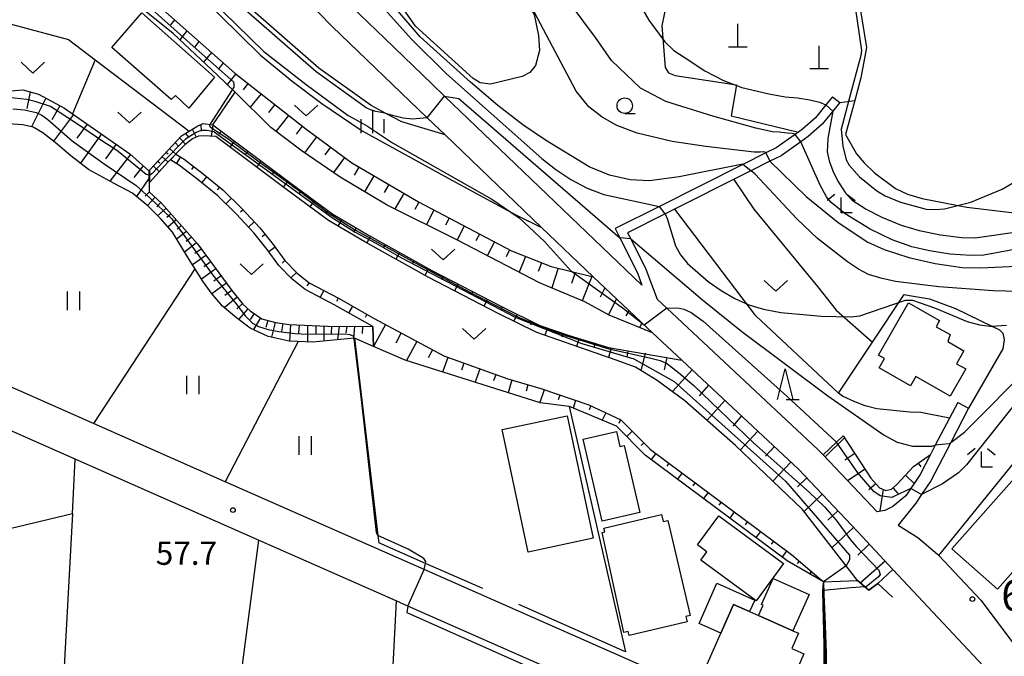
# Model space of a CAD drawing. Extents: x -12000 to -10000, y 85500 to 87000.
# Drawn here: x -11861 to -11702, y 86778 to 86881 of the extents above; entities that cross this region are included whole.
import ezdxf

# ---------------------------------------------------------------- set-up
doc = ezdxf.new("R2010")
doc.units = 0
for name, color, linetype in [('2101000', 7, 'Continuous'), ('2101001', 7, 'Continuous'), ('3001000', 4, 'Continuous'), ('3003000', 7, 'Continuous'), ('4201000', 3, 'Continuous'), ('6101110', 6, 'Continuous'), ('6101121', 6, 'Continuous'), ('6101990', 6, 'Continuous'), ('6110000', 1, 'Continuous'), ('6130000', 3, 'Continuous'), ('6140000', 3, 'Continuous'), ('6201000', 6, 'Continuous'), ('6301000', 3, 'Continuous'), ('6302000', 3, 'Continuous'), ('6311000', 3, 'Continuous'), ('6313000', 3, 'Continuous'), ('6331000', 2, 'Continuous'), ('6332000', 2, 'Continuous'), ('6333000', 2, 'Continuous'), ('6334000', 2, 'Continuous'), ('7101000', 4, 'Continuous'), ('7101001', 8, 'Continuous'), ('7102000', 2, 'Continuous'), ('7102001', 8, 'Continuous'), ('7311000', 1, 'Continuous'), ('7312000', 4, 'Continuous')]:
    doc.layers.add(name, color=color, linetype=linetype)
doc.styles.add('Dm_Anotation', font='txt.shx', dxfattribs={"bigfont": 'PSCDM.shx'})

# ---------------------------------------------------------------- blocks, each defined once
blk = doc.blocks.new('420100')
at = {"layer": '4201000'}
for points in [[(0, 0), (0, 1.5)], [(0.6, 0), (-0.6, 0)]]:
    blk.add_lwpolyline(points, dxfattribs=at)
blk = doc.blocks.new('631100')
at = {"layer": '6311000'}
for points in [[(-0.4, 0.6), (-0.4, -0.6)], [(0.4, 0.6), (0.4, -0.6)]]:
    blk.add_lwpolyline(points, dxfattribs=at)
blk = doc.blocks.new('631300')
at = {"layer": '6313000'}
blk.add_lwpolyline([(0.75, 0.35), (0, -0.35), (-0.75, 0.35)], dxfattribs=at)
blk = doc.blocks.new('633100')
at = {"layer": '6331000'}
blk.add_lwpolyline([(0, -0.5), (0.67, -0.5)], dxfattribs=at)
blk.add_circle((0, 0), 0.5, dxfattribs=at)
blk = doc.blocks.new('633200')
at = {"layer": '6332000'}
for points in [[(-0.5, -1), (0, 1), (0.5, -1)], [(0.08, -1), (0.92, -1)]]:
    blk.add_lwpolyline(points, dxfattribs=at)
blk = doc.blocks.new('633300')
at = {"layer": '6333000'}
for points in [[(-0.4, 0.6), (-0.9, 0.2)], [(0.72, -0.6), (0, -0.6), (0, 0.4)], [(0.4, 0.6), (0.9, 0.2)]]:
    blk.add_lwpolyline(points, dxfattribs=at)
blk = doc.blocks.new('633400')
at = {"layer": '6334000'}
for points in [[(0, -0.75), (0, 0.75)], [(-0.75, -0.75), (-0.75, 0.15)], [(0.75, -0.75), (0.75, 0.15)]]:
    blk.add_lwpolyline(points, dxfattribs=at)
blk = doc.blocks.new('731100')
at = {"layer": '7311000'}
blk.add_circle((0, 0), 0.15, dxfattribs=at)
blk = doc.blocks.new('731200')
at = {"layer": '7312000'}
blk.add_circle((0, 0), 0.15, dxfattribs=at)

msp = doc.modelspace()

# ---------------------------------------------------------------- linework, layer by layer
at = {"layer": '2101000', "flags": 128}
for points in [[(-11830.15, 86903.64), (-11829.6, 86902.75), (-11826.11, 86897.64), (-11822.68, 86892.72), (-11819.19, 86888.5), (-11815.06, 86883.98), (-11810.79, 86879.52), (-11795.38, 86864.75), (-11792.49, 86861.98), (-11776.86, 86847), (-11768.51, 86838.99)], [(-11807.68, 86882.77), (-11802.28, 86877.59)], [(-11689.84, 86744.77), (-11705.99, 86751.9), (-11795.91, 86791.6), (-11828.13, 86805.82), (-11849.5, 86815.25), (-11868.83, 86823.79), (-11873.55, 86825.87), (-11878.21, 86829.03), (-11897.14, 86841.89), (-11903.51, 86846.21), (-11915.26, 86857.81), (-11917.91, 86860.43), (-11932.95, 86874.9), (-11934.76, 86876.55)], [(-11802.28, 86877.59), (-11794.56, 86870.19)], [(-11794.56, 86870.19), (-11792.57, 86868.28), (-11761.91, 86838.89), (-11760.59, 86837.67)], [(-11729.69, 86868.15), (-11730.77, 86866.83), (-11732.44, 86864.77), (-11734.58, 86862.89), (-11735.74, 86862.07), (-11738.82, 86859.9), (-11740.5, 86859.06), (-11744.22, 86857.19), (-11757.75, 86850.4), (-11764.93, 86846.8), (-11764.17, 86845.29), (-11761.33, 86839.63), (-11760.59, 86837.67)], [(-11728.52, 86867.21), (-11729.63, 86865.85), (-11731.36, 86863.72), (-11733.65, 86861.71), (-11734.82, 86860.89), (-11738.05, 86858.61), (-11739.84, 86857.71), (-11742.93, 86856.16), (-11756.83, 86849.18), (-11762.91, 86846.13), (-11762.41, 86845.14), (-11759.95, 86840.23), (-11758.13, 86835.37)], [(-11768.51, 86838.99), (-11758.9, 86829.93)], [(-11758.13, 86835.37), (-11756.57, 86833.91), (-11732.06, 86811.05), (-11731.2, 86810.15)], [(-11758.9, 86829.93), (-11754.14, 86825.49)], [(-11754.14, 86825.49), (-11735.23, 86807.86), (-11725.68, 86797.76), (-11719.91, 86791.59)], [(-11709.42, 86818.64), (-11710.74, 86816.13), (-11713.05, 86811.72), (-11713.83, 86810.22)], [(-11747.78, 86763.25), (-11770.84, 86773.43), (-11778.45, 86776.79), (-11798.53, 86785.65), (-11800.44, 86786.5), (-11822.74, 86796.34), (-11852.43, 86809.44), (-11869.85, 86817.13)], [(-11707.65, 86817.72), (-11710.55, 86812.16), (-11713.78, 86805.97), (-11715.28, 86803.73), (-11716.21, 86802.33), (-11719.07, 86798.77)], [(-11713.83, 86810.22), (-11715.51, 86806.99), (-11717.82, 86803.51), (-11719.91, 86801.78), (-11721.24, 86801.15), (-11722.48, 86800.92), (-11731.2, 86810.15)], [(-11719.07, 86798.77), (-11715.9, 86796.77), (-11712.67, 86794.1), (-11712.46, 86793.88), (-11705.66, 86786.61), (-11699.43, 86778.35)], [(-11719.91, 86791.59), (-11705.23, 86775.91), (-11699.64, 86769.17), (-11697.53, 86766.62), (-11693.59, 86761.87), (-11692.77, 86760.55), (-11687.88, 86747.74), (-11689.84, 86744.77)]]:
    msp.add_lwpolyline(points, dxfattribs=at)
at = {"layer": '2101001', "flags": 128}
for points in [[(-11729.69, 86868.15), (-11728.52, 86867.21)], [(-11709.42, 86818.64), (-11707.65, 86817.72)]]:
    msp.add_lwpolyline(points, dxfattribs=at)
at = {"layer": '3001000', "flags": 128}
for points in [[(-11841.62, 86881.78), (-11829.88, 86871.34), (-11834.05, 86866.3), (-11836.2, 86868.36), (-11836.86, 86867.7), (-11846.51, 86876.16), (-11841.62, 86881.78)], [(-11721.26, 86825.75), (-11722.25, 86826.32), (-11717.39, 86834.79), (-11712.36, 86831.9), (-11712.92, 86830.92), (-11710.66, 86829.63), (-11711.04, 86828.5), (-11708.42, 86827), (-11709.61, 86824.93), (-11708.12, 86824.08), (-11710.66, 86819.66), (-11716.19, 86822.84), (-11717.06, 86821.33), (-11722.13, 86824.24), (-11721.26, 86825.75)], [(-11783.26, 86814.25), (-11772.73, 86816.5), (-11768.49, 86796.65), (-11779.02, 86794.4), (-11783.26, 86814.25)], [(-11767.06, 86799.42), (-11770.12, 86812.7), (-11764.73, 86813.94), (-11764.17, 86811.51), (-11763.45, 86811.68), (-11760.95, 86800.83), (-11767.06, 86799.42)], [(-11702.96, 86788.39), (-11710.35, 86794.94), (-11697.28, 86809.68), (-11689.89, 86803.13), (-11702.96, 86788.39)], [(-11756.37, 86799.55), (-11752.75, 86784.15), (-11753.46, 86783.98), (-11753.26, 86783.11), (-11762.67, 86780.9), (-11762.82, 86781.54), (-11763.53, 86781.37), (-11767.05, 86797.56), (-11766.61, 86797.67), (-11766.76, 86798.3), (-11757.4, 86800.5), (-11757.14, 86799.37), (-11756.37, 86799.55)], [(-11751.58, 86795.57), (-11748.15, 86800.26), (-11737.64, 86792.56), (-11742.06, 86786.52), (-11751.06, 86793.11), (-11750.07, 86794.46), (-11751.58, 86795.57)], [(-11746.96, 86773.91), (-11750.39, 86775.42), (-11747.8, 86781.28), (-11745.75, 86785.92), (-11743.14, 86784.77), (-11741.7, 86784.13), (-11736.11, 86781.66), (-11735.22, 86781.27), (-11736.32, 86778.78), (-11734.35, 86777.91), (-11737.67, 86770.4), (-11738.98, 86770.98), (-11740.15, 86768.32), (-11747.91, 86771.76), (-11746.96, 86773.91)]]:
    msp.add_lwpolyline(points, close=True, dxfattribs=at)
at = {"layer": '3003000', "flags": 128}
for points in [[(-11741.7, 86784.13), (-11740.96, 86785.81), (-11741.19, 86785.91), (-11739.32, 86790.14), (-11733.5, 86787.57), (-11736.11, 86781.66), (-11741.7, 86784.13)], [(-11747.8, 86781.28), (-11751.34, 86782.84), (-11748.45, 86789.37), (-11742.3, 86786.65), (-11743.14, 86784.77), (-11745.75, 86785.92), (-11747.8, 86781.28)]]:
    msp.add_lwpolyline(points, close=True, dxfattribs=at)
at = {"layer": '6101110', "flags": 128}
for points in [[(-11847.05, 86887.23), (-11844.98, 86886.43), (-11841.95, 86884.82), (-11839.16, 86883.11), (-11826.58, 86871.98), (-11815.06, 86862.95), (-11807.61, 86857.45), (-11796.78, 86851.12), (-11781.75, 86843.2), (-11775.31, 86840.68), (-11772.02, 86839.86), (-11768.51, 86838.99), (-11758.9, 86829.93)], [(-11865.54, 86868.92), (-11860.95, 86869.29), (-11858.41, 86868.6), (-11854.16, 86866.31), (-11852.89, 86865.42), (-11843.57, 86858.9), (-11840.53, 86856.19), (-11840.45, 86852.79), (-11838.43, 86850.95), (-11832.63, 86844.32), (-11827.06, 86836.78), (-11825.29, 86834.59), (-11824.1, 86833.47), (-11822.2, 86832.22), (-11819.99, 86831.61), (-11817.77, 86831.28), (-11811.57, 86830.98), (-11804.19, 86830.97)], [(-11840.32, 86854.34), (-11840.35, 86856.35), (-11835.2, 86861.85), (-11833.95, 86862.61), (-11832.59, 86863.44), (-11831.72, 86863.81), (-11830.11, 86863.64), (-11817.66, 86854.29), (-11810.69, 86849.17), (-11804.89, 86845.74), (-11794.65, 86840.05), (-11783.34, 86834.19), (-11777.16, 86831.14), (-11772.37, 86829.52), (-11766.03, 86827.57), (-11754.14, 86825.49), (-11735.23, 86807.86), (-11725.68, 86797.76), (-11719.91, 86791.59)], [(-11836.12, 86858.89), (-11834.79, 86858.06), (-11831.71, 86855.67), (-11828.49, 86853.07), (-11825.44, 86850.09), (-11822.54, 86846.93), (-11820.33, 86844.21), (-11818.46, 86841.63), (-11816.49, 86839.59), (-11814.5, 86838.01), (-11809.77, 86835.52), (-11803.96, 86832.27), (-11792.7, 86826.19), (-11782.3, 86822.47), (-11777, 86820.89), (-11769.17, 86818.24), (-11764.01, 86815.85), (-11759.22, 86811.05), (-11736.36, 86794.04), (-11731.19, 86789.59)], [(-11727.96, 86813.22), (-11723.47, 86806.41), (-11722.1, 86804.81), (-11721.04, 86804.4), (-11720.17, 86804.6), (-11719.24, 86805.42), (-11716.58, 86808.28), (-11713.83, 86810.22)]]:
    msp.add_lwpolyline(points, dxfattribs=at)
at = {"layer": '6101121', "flags": 128}
for points in [[(-11758.9, 86829.93), (-11765.89, 86832.77), (-11769.86, 86834.93), (-11777.18, 86838.02), (-11790.49, 86844.95), (-11801.9, 86850.61), (-11809.52, 86855.14), (-11815.66, 86859.37), (-11820.72, 86863.17), (-11826.54, 86868.91), (-11829.38, 86871.64), (-11836.57, 86878.42), (-11841.46, 86882.34), (-11847.43, 86885.59), (-11847.05, 86887.23)], [(-11804.19, 86830.97), (-11804.08, 86827.73), (-11807.18, 86829.08), (-11814, 86828.39), (-11816.32, 86828.5), (-11817.74, 86828.56), (-11821.19, 86829.34), (-11824.07, 86830.7), (-11826.32, 86832.34), (-11828.59, 86834.27), (-11830.4, 86836.38), (-11831.76, 86838.27), (-11834.25, 86842.26), (-11836.69, 86846.21), (-11838.63, 86848.42), (-11840.63, 86850.45), (-11843.13, 86852.54), (-11846.1, 86854.1), (-11850.29, 86856.36), (-11853.12, 86858.61), (-11855.71, 86860.77), (-11857.71, 86862.32), (-11859.25, 86863.22), (-11860.92, 86863.62), (-11863.29, 86863.77)], [(-11719.91, 86791.59), (-11722.35, 86789.31), (-11723.84, 86788.23), (-11725.67, 86789.8), (-11734.55, 86801.33), (-11745.43, 86811.66), (-11753.65, 86818.91), (-11758.14, 86822.21), (-11761.61, 86824.36), (-11764.79, 86825.48), (-11777.64, 86829.99), (-11783.9, 86833.08), (-11795.24, 86838.94), (-11805.52, 86844.66), (-11811.38, 86848.12), (-11818.41, 86853.28), (-11829.65, 86861.74), (-11831.66, 86861.84), (-11832.43, 86861.79), (-11833.45, 86861.35), (-11834.66, 86860.39), (-11837.35, 86857.61), (-11840.32, 86854.34)], [(-11731.19, 86789.59), (-11737.05, 86792.99), (-11760.04, 86810.11), (-11764.72, 86814.8), (-11772.34, 86818), (-11772.41, 86818.01), (-11777.07, 86818.59), (-11798.95, 86825.49), (-11804.08, 86827.73), (-11804.19, 86830.97), (-11804.56, 86831.17), (-11810.36, 86834.43), (-11815.18, 86836.95), (-11817.33, 86838.66), (-11819.42, 86840.82), (-11821.33, 86843.45), (-11823.48, 86846.12), (-11826.34, 86849.22), (-11829.32, 86852.14), (-11832.49, 86854.69), (-11835.51, 86857.03), (-11837.01, 86857.96), (-11836.12, 86858.89)], [(-11713.83, 86810.22), (-11715.51, 86806.99), (-11717.82, 86803.51), (-11719.91, 86801.78), (-11721.24, 86801.15), (-11722.48, 86800.92), (-11731.2, 86810.15), (-11729.04, 86812.2), (-11727.96, 86813.22)]]:
    msp.add_lwpolyline(points, dxfattribs=at)
at = {"layer": '6101990', "flags": 128}
for points in [[(-11836.34, 86880.62), (-11836.98, 86879.8)], [(-11834.33, 86878.83), (-11835.48, 86877.4)], [(-11832.39, 86877.12), (-11833.07, 86876.24)], [(-11830.37, 86875.33), (-11831.63, 86873.77)], [(-11828.46, 86873.64), (-11829.27, 86872.59)], [(-11826.43, 86871.86), (-11827.81, 86870.14)], [(-11824.44, 86870.31), (-11825.23, 86869.3)], [(-11859.74, 86868.96), (-11860.3, 86866.28)], [(-11822.32, 86868.64), (-11824.07, 86866.47)], [(-11857.22, 86867.96), (-11859.51, 86863.28)], [(-11854.93, 86866.72), (-11856.22, 86864.45)], [(-11820.1, 86866.9), (-11821.11, 86865.61)], [(-11852.73, 86865.31), (-11855.97, 86860.97)], [(-11817.86, 86865.14), (-11819.9, 86862.55)], [(-11850.51, 86863.75), (-11852.16, 86861.47)], [(-11832.1, 86863.65), (-11832, 86862.58)], [(-11830.11, 86863.64), (-11830.42, 86861.78)], [(-11815.63, 86863.39), (-11816.62, 86862.12)], [(-11848.2, 86862.14), (-11851.6, 86857.4)], [(-11834.57, 86862.24), (-11834.03, 86861.58)], [(-11833.48, 86862.9), (-11832.81, 86861.63)], [(-11828.77, 86862.63), (-11829.15, 86862.13)], [(-11845.81, 86860.47), (-11847.53, 86858.13)], [(-11836.26, 86860.73), (-11835.66, 86860.11)], [(-11835.53, 86861.51), (-11834.54, 86860.49)], [(-11826.62, 86861.02), (-11827.37, 86860.02)], [(-11813.35, 86861.69), (-11815.27, 86859.1)], [(-11843.45, 86858.79), (-11846.81, 86854.48)], [(-11837.73, 86859.17), (-11837.36, 86858.9)], [(-11837.15, 86859.79), (-11836.14, 86858.86)], [(-11824.46, 86859.4), (-11824.84, 86858.9)], [(-11811.07, 86860.01), (-11812, 86858.75)], [(-11841.41, 86856.97), (-11842.95, 86855.11)], [(-11839.81, 86856.96), (-11838.78, 86856.03)], [(-11839.09, 86857.73), (-11838.72, 86857.46)], [(-11838.38, 86858.48), (-11837.38, 86857.57)], [(-11835.39, 86858.43), (-11836.03, 86857.42)], [(-11822.31, 86857.78), (-11823.06, 86856.78)], [(-11808.8, 86858.33), (-11810.6, 86855.89)], [(-11833.24, 86856.86), (-11833.61, 86856.38)], [(-11820.16, 86856.16), (-11820.53, 86855.66)], [(-11806.46, 86856.78), (-11807.21, 86855.49)], [(-11804.03, 86855.36), (-11805.54, 86852.78)], [(-11840.5, 86854.95), (-11842.52, 86852.03)], [(-11831.15, 86855.21), (-11831.9, 86854.28)], [(-11818, 86854.54), (-11818.76, 86853.54)], [(-11801.6, 86853.93), (-11802.36, 86852.64)], [(-11840.4, 86852.74), (-11841.08, 86852.06)], [(-11829.07, 86853.54), (-11829.45, 86853.07)], [(-11815.84, 86852.95), (-11816.21, 86852.44)], [(-11799.17, 86852.51), (-11800.65, 86849.99)], [(-11839.47, 86851.9), (-11840.74, 86850.54)], [(-11838.55, 86851.06), (-11839.2, 86850.36)], [(-11827.12, 86851.73), (-11827.95, 86850.87)], [(-11813.66, 86851.35), (-11814.4, 86850.34)], [(-11796.75, 86851.1), (-11797.39, 86849.89)], [(-11837.71, 86850.13), (-11839.08, 86848.88)], [(-11836.89, 86849.19), (-11837.57, 86848.59)], [(-11825.22, 86849.85), (-11825.66, 86849.45)], [(-11811.49, 86849.76), (-11811.86, 86849.25)], [(-11794.29, 86849.8), (-11795.53, 86847.45)], [(-11836.06, 86848.25), (-11837.44, 86847.06)], [(-11823.42, 86847.89), (-11824.3, 86847.08)], [(-11809.23, 86848.3), (-11809.87, 86847.23)], [(-11791.83, 86848.51), (-11792.43, 86847.36)], [(-11834.42, 86846.36), (-11836, 86845.1)], [(-11835.24, 86847.31), (-11835.94, 86846.72)], [(-11821.68, 86845.87), (-11822.14, 86845.49)], [(-11806.91, 86846.93), (-11807.23, 86846.4)], [(-11789.38, 86847.22), (-11790.56, 86844.98)], [(-11786.93, 86845.93), (-11787.51, 86844.81)], [(-11832.77, 86844.48), (-11834.71, 86843.01)], [(-11833.59, 86845.42), (-11834.47, 86844.73)], [(-11804.59, 86845.57), (-11805.19, 86844.48)], [(-11802.23, 86844.26), (-11802.54, 86843.72)], [(-11784.48, 86844.64), (-11785.65, 86842.42)], [(-11832.02, 86843.49), (-11833.05, 86842.75)], [(-11820.02, 86843.78), (-11820.99, 86843.08)], [(-11799.88, 86842.95), (-11800.49, 86841.86)], [(-11782.03, 86843.35), (-11782.61, 86842.25)], [(-11831.26, 86842.46), (-11833.42, 86840.93)], [(-11830.47, 86841.4), (-11831.59, 86840.6)], [(-11818.46, 86841.62), (-11818.89, 86841.2)], [(-11797.53, 86841.65), (-11797.83, 86841.1)], [(-11779.46, 86842.3), (-11780.47, 86839.73)], [(-11776.86, 86841.28), (-11777.41, 86839.86)], [(-11829.65, 86840.29), (-11831.99, 86838.63)], [(-11816.6, 86839.71), (-11817.46, 86838.87)], [(-11795.17, 86840.34), (-11795.78, 86839.24)], [(-11774.17, 86840.39), (-11775.17, 86837.22)], [(-11771.39, 86839.7), (-11772, 86837.9)], [(-11827.94, 86837.97), (-11830.27, 86836.23)], [(-11828.8, 86839.14), (-11829.99, 86838.29)], [(-11814.53, 86838.03), (-11814.9, 86837.56)], [(-11792.79, 86839.08), (-11793.08, 86838.53)], [(-11790.4, 86837.84), (-11790.97, 86836.73)], [(-11768.7, 86839.03), (-11770.27, 86835.09)], [(-11827.07, 86836.8), (-11828.19, 86835.95)], [(-11812.17, 86836.79), (-11812.73, 86835.72)], [(-11788, 86836.61), (-11788.29, 86836.05)], [(-11766.65, 86837.1), (-11767.37, 86835.73)], [(-11826.19, 86835.71), (-11828.27, 86834)], [(-11825.35, 86834.66), (-11826.22, 86833.83)], [(-11809.81, 86835.55), (-11810.09, 86835.02)], [(-11785.61, 86835.37), (-11786.19, 86834.26)], [(-11764.72, 86835.41), (-11766.01, 86832.91)], [(-11824.45, 86833.8), (-11825.95, 86832.07)], [(-11823.45, 86833.05), (-11824.08, 86832.11)], [(-11807.48, 86834.24), (-11808.07, 86833.2)], [(-11783.22, 86834.13), (-11783.5, 86833.57)], [(-11762.7, 86833.48), (-11763.18, 86832.66)], [(-11822.41, 86832.36), (-11823.55, 86830.46)], [(-11821.24, 86831.95), (-11821.57, 86830.81)], [(-11820.03, 86831.62), (-11820.65, 86829.22)], [(-11818.8, 86831.43), (-11819.01, 86830.16)], [(-11805.16, 86832.94), (-11805.45, 86832.42)], [(-11780.8, 86832.94), (-11781.36, 86831.82)], [(-11778.39, 86831.75), (-11778.66, 86831.19)], [(-11760.61, 86831.47), (-11761, 86830.81)], [(-11817.52, 86831.27), (-11817.7, 86828.56)], [(-11816.16, 86831.2), (-11816.25, 86829.85)], [(-11814.81, 86831.14), (-11814.81, 86828.43)], [(-11813.46, 86831.07), (-11813.42, 86829.76)], [(-11812.15, 86831.01), (-11812.13, 86828.58)], [(-11810.9, 86830.98), (-11810.93, 86829.84)], [(-11809.65, 86830.98), (-11809.92, 86828.8)], [(-11808.4, 86830.98), (-11808.56, 86829.95)], [(-11807.15, 86830.97), (-11807.31, 86829.07)], [(-11805.9, 86830.97), (-11805.94, 86829.82)], [(-11802.16, 86831.3), (-11804.08, 86827.73)], [(-11799.6, 86829.91), (-11800.5, 86828.24)], [(-11775.9, 86830.72), (-11776.31, 86829.52)], [(-11773.35, 86829.85), (-11773.56, 86829.24)], [(-11797.06, 86828.54), (-11798.74, 86825.43)], [(-11770.78, 86829.03), (-11771.18, 86827.72)], [(-11768.18, 86828.24), (-11768.4, 86827.53)], [(-11794.55, 86827.18), (-11795.26, 86825.87)], [(-11765.56, 86827.49), (-11766.03, 86825.91)], [(-11762.85, 86827.02), (-11763.03, 86825.97)], [(-11760.08, 86826.63), (-11760.71, 86823.97)], [(-11792.05, 86825.95), (-11792.89, 86823.58)], [(-11789.44, 86825.02), (-11789.85, 86823.88)], [(-11756.57, 86825.94), (-11756.99, 86823.94)], [(-11786.85, 86824.1), (-11787.63, 86821.92)], [(-11752.47, 86823.93), (-11755.58, 86820.48)], [(-11784.26, 86823.17), (-11784.64, 86822.13)], [(-11781.68, 86822.29), (-11782.29, 86820.23)], [(-11779.06, 86821.51), (-11779.37, 86820.46)], [(-11776.44, 86820.7), (-11777.16, 86818.62)], [(-11749.8, 86821.45), (-11751.29, 86819.71)], [(-11773.87, 86819.83), (-11774.14, 86819.05)], [(-11771.35, 86818.97), (-11771.76, 86817.75)], [(-11747.13, 86818.96), (-11750, 86815.77)], [(-11768.85, 86818.1), (-11769.15, 86817.44)], [(-11766.44, 86816.98), (-11767.01, 86815.76)], [(-11764.04, 86815.86), (-11764.32, 86815.26)], [(-11744.46, 86816.47), (-11745.88, 86814.83)], [(-11762.16, 86814), (-11763.05, 86813.12)], [(-11741.79, 86813.98), (-11744.65, 86810.92)], [(-11727.76, 86812.9), (-11730.91, 86809.84)], [(-11760.3, 86812.13), (-11760.74, 86811.69)], [(-11739.12, 86811.49), (-11740.56, 86809.95)], [(-11758.33, 86810.39), (-11759.07, 86809.39)], [(-11726.08, 86810.36), (-11727.71, 86809.28)], [(-11756.21, 86808.81), (-11756.58, 86808.31)], [(-11736.45, 86809), (-11739.35, 86805.89)], [(-11724.42, 86807.86), (-11727.26, 86805.98)], [(-11715.81, 86808.81), (-11715.4, 86808.22)], [(-11754.09, 86807.23), (-11754.84, 86806.23)], [(-11733.88, 86806.43), (-11735.39, 86805)], [(-11717.84, 86806.81), (-11716.47, 86805.54)], [(-11751.97, 86805.66), (-11752.34, 86805.16)], [(-11722.68, 86805.48), (-11723.81, 86804.51)], [(-11721.48, 86804.6), (-11722.03, 86801.08)], [(-11719.89, 86804.78), (-11719.11, 86803.91)], [(-11749.85, 86804.08), (-11750.6, 86803.08)], [(-11731.38, 86803.78), (-11734.3, 86801.01)], [(-11747.73, 86802.5), (-11748.11, 86802)], [(-11728.85, 86801.11), (-11730.45, 86799.6)], [(-11745.62, 86800.93), (-11746.36, 86799.92)], [(-11743.5, 86799.35), (-11743.87, 86798.85)], [(-11726.3, 86798.42), (-11729.78, 86795.13)], [(-11741.38, 86797.77), (-11742.12, 86796.77)], [(-11739.26, 86796.19), (-11739.63, 86795.69)], [(-11723.75, 86795.69), (-11725.62, 86793.93)], [(-11737.14, 86794.62), (-11737.89, 86793.61)], [(-11735.1, 86792.95), (-11735.42, 86792.59)], [(-11721.17, 86792.94), (-11725.28, 86789.33)], [(-11733.13, 86791.26), (-11733.44, 86790.89)]]:
    msp.add_lwpolyline(points, dxfattribs=at)
at = {"layer": '6110000', "flags": 128}
for points in [[(-11802.28, 86877.59), (-11794.56, 86870.19)], [(-11807.18, 86829.08), (-11803.38, 86797.09), (-11803.24, 86795.93)], [(-11731.19, 86789.59), (-11731.11, 86787.62), (-11730.96, 86784.02), (-11730.72, 86778.03), (-11730.69, 86763.9), (-11718.11, 86758.34), (-11690.85, 86746.31), (-11695.26, 86759.93)]]:
    msp.add_lwpolyline(points, dxfattribs=at)
at = {"layer": '6130000', "flags": 128}
for points in [[(-11714.24, 86934.07), (-11721.59, 86920.85), (-11722.64, 86916.86), (-11725.01, 86911.3), (-11725.7, 86889.87), (-11725.8, 86886.94), (-11725.55, 86884.47), (-11724.17, 86876.12)], [(-11786.4, 86788.5), (-11795.67, 86792.59), (-11803.24, 86795.93)], [(-11763.26, 86778.28), (-11780.54, 86785.91)]]:
    msp.add_lwpolyline(points, dxfattribs=at)
at = {"layer": '6140000', "flags": 128}
for points in [[(-11772.41, 86818.01), (-11763.26, 86778.28)], [(-11731.19, 86789.59), (-11725.67, 86789.8), (-11723.84, 86788.23), (-11722.35, 86789.31), (-11719.98, 86787.09)]]:
    msp.add_lwpolyline(points, dxfattribs=at)
at = {"layer": '6201000', "flags": 128}
for points in [[(-11796.64, 86906.58), (-11792.81, 86901.16), (-11791.8, 86899.74), (-11780.67, 86885.88), (-11778.07, 86881.5), (-11777.33, 86878.09), (-11777.19, 86875.66), (-11777.83, 86873.23), (-11778.78, 86872.12), (-11779.98, 86871.42), (-11785.14, 86870.23), (-11786.8, 86870.43), (-11787.93, 86871.14), (-11797.29, 86879.59), (-11799.68, 86882.98), (-11801.85, 86885.7), (-11815.24, 86899.62), (-11817.62, 86902.09), (-11817.93, 86903.27), (-11817.84, 86904.59), (-11817.36, 86905.56), (-11813.68, 86908.53)], [(-11724.17, 86876.12), (-11725.12, 86871.22), (-11726.11, 86867.54), (-11727.6, 86862.04), (-11725.82, 86858.93), (-11724.58, 86857.44), (-11722.92, 86855.86), (-11719.52, 86853.3), (-11717.57, 86852.4), (-11715.17, 86851.67), (-11707.94, 86850.27), (-11694.33, 86848.65), (-11682.1, 86846.27), (-11674.51, 86845.18), (-11658.94, 86844.93), (-11655.63, 86845.65), (-11648.72, 86848.26), (-11643.47, 86851.52), (-11638.8, 86854.29), (-11632.88, 86855.75)]]:
    msp.add_lwpolyline(points, dxfattribs=at)
at = {"layer": '6301000', "flags": 128}
for points in [[(-11792.49, 86861.98), (-11799.53, 86864.08), (-11802.07, 86865.44), (-11804.5, 86866.74), (-11812.94, 86872.78), (-11830.93, 86888.54), (-11831.86, 86890.5), (-11832.19, 86892.44), (-11832.17, 86894.17), (-11831.81, 86896.37), (-11831.28, 86898.84), (-11830.15, 86903.64)], [(-11847.05, 86887.23), (-11846.1, 86890.46), (-11845.21, 86890.46), (-11838.81, 86889.68), (-11837.08, 86888.91), (-11833.97, 86886.18), (-11828.98, 86881.38), (-11822.39, 86874.91), (-11817.25, 86870.71), (-11812.47, 86867.09), (-11805.95, 86862.67), (-11791.42, 86854.63), (-11781.84, 86849.47), (-11780.91, 86848.97), (-11776.86, 86847)], [(-11753.58, 86890.08), (-11756.46, 86884.21), (-11757.34, 86879.65), (-11756.84, 86872.89), (-11756.29, 86872.04), (-11755.2, 86871.6), (-11745.27, 86870.1), (-11746.14, 86865.09), (-11735.24, 86862.42)], [(-11864.21, 86880.28), (-11853.54, 86877.44), (-11849.2, 86874.16), (-11833.95, 86862.61)], [(-11830.11, 86863.64), (-11826.54, 86868.91)], [(-11728.52, 86867.21), (-11726.11, 86867.54)], [(-11745.69, 86854.77), (-11742.47, 86849.97), (-11732.13, 86837.44), (-11729.1, 86833.59), (-11723.21, 86828.42)], [(-11728.75, 86820.13), (-11742.15, 86832.66), (-11755.27, 86849.97)], [(-11728.75, 86820.13), (-11723.21, 86828.42), (-11718.07, 86836.11)], [(-11718.07, 86836.11), (-11717.23, 86836), (-11713.96, 86835.43), (-11709.78, 86833.88), (-11703.91, 86831), (-11702.66, 86830.39), (-11702.11, 86829.86), (-11701.89, 86828.83), (-11702.08, 86827.33), (-11707.65, 86817.72)], [(-11712.46, 86793.88), (-11697.62, 86812.15), (-11692.2, 86820.66), (-11690.59, 86823.1), (-11686.23, 86825.34), (-11681.51, 86825.96), (-11678.39, 86826.09), (-11676.39, 86825.76), (-11675.54, 86824), (-11674.79, 86817.73), (-11673.22, 86807.52), (-11672.13, 86805.47), (-11670.97, 86804.97), (-11668.07, 86804.29), (-11664.83, 86803.28), (-11661.64, 86802.26), (-11656.65, 86800.34)], [(-11710.74, 86816.13), (-11715.41, 86817), (-11717.15, 86817.09), (-11722.54, 86817.6), (-11724.39, 86818.09), (-11726.07, 86818.77), (-11728.08, 86819.68), (-11728.75, 86820.13)], [(-11868.04, 86797.02), (-11852.86, 86800.66), (-11852.43, 86809.44)]]:
    msp.add_lwpolyline(points, dxfattribs=at)
at = {"layer": '6302000', "flags": 128}
for points in [[(-11849.2, 86874.16), (-11852.89, 86865.42)], [(-11833.04, 86840.32), (-11849.5, 86815.25)], [(-11816.32, 86828.5), (-11828.13, 86805.82)], [(-11852.86, 86800.66), (-11854.8, 86764.91), (-11855.63, 86756.52), (-11855.65, 86756.41), (-11856.05, 86753.92), (-11856.95, 86751.95), (-11859.39, 86747.2)], [(-11822.74, 86796.34), (-11829.42, 86745.26)], [(-11800.44, 86786.5), (-11800.99, 86774.95), (-11805.38, 86736.35), (-11805.56, 86735.12), (-11805.89, 86732.81), (-11807.98, 86725.9), (-11810.58, 86716.74), (-11810.78, 86715.08), (-11811.14, 86712.08), (-11811.07, 86709.04), (-11810.85, 86705.18), (-11810.39, 86700.29), (-11808.84, 86691.01)]]:
    msp.add_lwpolyline(points, dxfattribs=at)
at = {"layer": '7101000', "flags": 128}
for points in [[(-11744.25, 86857.22), (-11754.53, 86855.17), (-11759.34, 86854.55), (-11762.49, 86854.69), (-11765.83, 86855.49), (-11769.13, 86856.82), (-11776.23, 86861.12), (-11779.88, 86863.62), (-11783.97, 86866.75), (-11788.38, 86870.53), (-11791.65, 86873.5), (-11796.54, 86877.88), (-11800.5, 86882.47), (-11803.2, 86885.52), (-11811.91, 86895.35), (-11814.39, 86898.37), (-11815.24, 86899.62), (-11815.7, 86900.29), (-11816.26, 86901.65), (-11816.39, 86902.91), (-11816.14, 86904.15), (-11815.46, 86905.32), (-11814.35, 86906.4), (-11811.26, 86908.58)], [(-11742.23, 86855.63), (-11742.9, 86856.14)], [(-11697.45, 86836.57), (-11703.66, 86836.74), (-11712.45, 86837.37), (-11719.52, 86838.26), (-11721.9, 86838.76), (-11723.88, 86839.4), (-11725.5, 86840.23), (-11727.29, 86841.41), (-11732.13, 86845.19), (-11735.49, 86848.37), (-11742.23, 86855.63)], [(-11727.5, 86792.17), (-11731.19, 86789.59)]]:
    msp.add_lwpolyline(points, dxfattribs=at)
at = {"layer": '7101001', "flags": 128}
for points in [[(-11829.94, 86862.47), (-11831.11, 86862.72), (-11832.06, 86862.69), (-11832.81, 86862.39), (-11834.58, 86861.28), (-11838.05, 86857.72), (-11840.04, 86855.69), (-11840.25, 86855.5), (-11840.5, 86855.48), (-11840.92, 86855.56), (-11845.49, 86859.31), (-11846.34, 86859.87), (-11847.95, 86860.94), (-11852.22, 86863.82), (-11856.45, 86866.56), (-11858.74, 86867.34), (-11860.3, 86867.7), (-11862.35, 86867.94), (-11867.3, 86868.06)], [(-11829.94, 86862.47), (-11819.05, 86854.62), (-11810.75, 86848.58), (-11807.05, 86846.21), (-11803.72, 86844.43), (-11799.54, 86842.09), (-11781.14, 86832.44), (-11770.35, 86828.22), (-11761.91, 86825.74), (-11755.35, 86822.05), (-11737.31, 86805.89), (-11726.96, 86793.91), (-11726.96, 86793.14), (-11727.5, 86792.17)], [(-11742.9, 86856.14), (-11742.93, 86856.16), (-11744.22, 86857.19), (-11744.25, 86857.22)], [(-11731.19, 86789.59), (-11731.28, 86788.92), (-11731.35, 86787.99), (-11731.09, 86779.41), (-11731.07, 86772.16), (-11731.04, 86766.41), (-11731.08, 86763.91), (-11728.76, 86762.75), (-11719.99, 86758.81), (-11710.37, 86754.49), (-11705.56, 86752.41), (-11706.72, 86749.88), (-11708.41, 86745.87), (-11708.72, 86745.09), (-11686.96, 86734.86), (-11680.52, 86730.77), (-11672.54, 86723.77), (-11668.09, 86716.6), (-11658.16, 86690.88), (-11653.27, 86675.64), (-11646.25, 86660.76), (-11640.95, 86653.04), (-11642.23, 86651.88), (-11642.96, 86651.73)]]:
    msp.add_lwpolyline(points, dxfattribs=at)
at = {"layer": '7102000', "flags": 128}
for points in [[(-11873.76, 86912.15), (-11871.31, 86912), (-11865.45, 86912.67), (-11863.19, 86912.93), (-11860.4, 86912.87), (-11855.03, 86912.14), (-11852.83, 86911.56), (-11850.81, 86910.74), (-11848.7, 86909.55), (-11843.96, 86906.17), (-11840.78, 86903.51), (-11838.77, 86900.81), (-11836.9, 86896.94), (-11836.36, 86894.8), (-11835.6, 86891.31), (-11834.98, 86889.01), (-11833.46, 86886.73), (-11828.46, 86881.92), (-11821.89, 86875.47), (-11815.03, 86870.17), (-11808.22, 86865.15), (-11806.2, 86864.04), (-11805.07, 86863.42)], [(-11795.38, 86864.75), (-11797.76, 86864.52), (-11799.28, 86864.7), (-11801.23, 86865.2), (-11802.07, 86865.44), (-11802.53, 86865.57), (-11803.74, 86865.8), (-11804.6, 86866.07), (-11805.26, 86866.37), (-11813.41, 86872.19), (-11831.54, 86888.08), (-11832.58, 86890.27), (-11832.76, 86891.72), (-11832.93, 86893.58), (-11833.15, 86896.24), (-11833.57, 86899.01), (-11834.24, 86900.97), (-11835.36, 86903.11), (-11836.98, 86905.34), (-11841.4, 86910.18)], [(-11750.22, 86860.1), (-11755.71, 86860.94), (-11761.35, 86862.26), (-11764.67, 86863.51), (-11767.04, 86864.84), (-11769.18, 86866.53), (-11771.24, 86869.06), (-11777.99, 86881.8), (-11780.14, 86885.22), (-11785.82, 86892.88), (-11792.81, 86901.16), (-11797.49, 86906.71)], [(-11768.09, 86877.78), (-11776.47, 86889.06), (-11784.64, 86898.51), (-11786.43, 86900.9), (-11788.62, 86904.8), (-11789.7, 86906.72)], [(-11820.69, 86905.68), (-11819.71, 86904.58), (-11818.31, 86901.01), (-11817.66, 86899.86), (-11813.93, 86895.3), (-11797.91, 86877.49), (-11792.28, 86871.9), (-11776.84, 86858.16), (-11774.54, 86856.38), (-11772.09, 86854.74), (-11769.49, 86853.36), (-11766.79, 86852.33), (-11757.75, 86850.4)], [(-11766.3, 86897.25), (-11766.31, 86896.71), (-11766.31, 86896.15), (-11766.19, 86895.58), (-11764.9, 86891.69), (-11761.84, 86884.73), (-11759.46, 86880.56), (-11756.86, 86877.05), (-11755.4, 86875.65), (-11753.58, 86874.46), (-11750.4, 86872.38), (-11747.36, 86870.81), (-11744.42, 86869.69), (-11740, 86868.63), (-11737.37, 86868.17), (-11735.39, 86867.99), (-11733.38, 86867.66), (-11731.83, 86867.31), (-11730.77, 86866.83)], [(-11726.75, 86887.48), (-11725.69, 86880.44), (-11725.02, 86875.68), (-11725.09, 86874.83), (-11726.64, 86869.24), (-11728.28, 86862.93), (-11728.01, 86860.17), (-11727.5, 86857.95), (-11727.01, 86857.08), (-11725.34, 86855.22), (-11722.5, 86852.91), (-11721.17, 86852.14), (-11718.66, 86851.09), (-11714.54, 86849.98), (-11713.13, 86849.89), (-11711.58, 86850.02), (-11707.3, 86851.07), (-11702.2, 86853.2), (-11698.15, 86855.56)], [(-11739.42, 86862.51), (-11742.14, 86863.07), (-11749.1, 86865.02), (-11756.74, 86867.41), (-11760.85, 86869.58), (-11765.53, 86874.04), (-11768.09, 86877.78)], [(-11830.58, 86863.69), (-11826.94, 86869.3)], [(-11792.57, 86868.28), (-11790.25, 86867.86), (-11764.17, 86845.29)], [(-11729.63, 86865.85), (-11730.48, 86861.41), (-11730.58, 86859.22), (-11730.27, 86857.79), (-11729.66, 86856.14), (-11728.85, 86854.49), (-11727.57, 86852.47), (-11726.5, 86851.42), (-11724.27, 86849.95), (-11721.69, 86848.68), (-11718.56, 86847.39), (-11715.64, 86846.5), (-11712.18, 86845.78), (-11708.78, 86845.36), (-11706.61, 86845.29), (-11698.71, 86846.43)], [(-11805.07, 86863.42), (-11800.99, 86860.7), (-11784.92, 86851.57), (-11781.84, 86849.47), (-11780.49, 86848.55), (-11776.37, 86844.7), (-11772.02, 86839.86)], [(-11735.74, 86862.07), (-11736, 86862.15), (-11736.26, 86862.21), (-11737.08, 86862.28), (-11738.37, 86862.42), (-11739.42, 86862.51)], [(-11740.5, 86859.06), (-11740.63, 86859.2), (-11740.89, 86859.23), (-11741.43, 86859.2), (-11742.4, 86859.18), (-11750.22, 86860.1)], [(-11696.97, 86844), (-11705.19, 86842.51), (-11707.31, 86842.44), (-11710.61, 86842.69), (-11713.97, 86843.19), (-11716.87, 86843.84), (-11720.04, 86845), (-11723.58, 86846.73), (-11727.64, 86849.21), (-11729.92, 86851.05), (-11730.67, 86851.98), (-11731.73, 86853.83), (-11734.82, 86860.89)], [(-11739.84, 86857.71), (-11734, 86852.03), (-11728.77, 86847.78), (-11723.98, 86844.6), (-11721.35, 86843.41), (-11717.32, 86842.12), (-11713.09, 86841.13), (-11708.7, 86840.49), (-11705.67, 86840.46), (-11699.95, 86840.72), (-11689.72, 86840.93), (-11675.84, 86839.59), (-11668.75, 86839.45), (-11665.83, 86839.22), (-11659.63, 86837.84), (-11656.78, 86837.56), (-11655.3, 86837.86), (-11652.78, 86838.91), (-11650.23, 86840.37), (-11647.39, 86842.29), (-11641.85, 86847.06), (-11640.33, 86848.17), (-11637.07, 86849.73), (-11635.41, 86850.13)], [(-11756.83, 86849.18), (-11756.52, 86848.43), (-11755.17, 86844), (-11754.36, 86842.58), (-11753.21, 86841.18), (-11749.85, 86838.23), (-11747.75, 86836.76), (-11745.54, 86835.47), (-11743.29, 86834.48), (-11740.87, 86833.75), (-11738.07, 86833.24), (-11733.26, 86832.8), (-11731.57, 86832.64), (-11726.74, 86832.53), (-11725.3, 86832.68), (-11717.85, 86835.2), (-11716.72, 86835.2), (-11713.18, 86833.97), (-11707.89, 86831.78), (-11705.87, 86831.21), (-11704.14, 86830.99), (-11703.91, 86831), (-11701.52, 86831.16)], [(-11762.41, 86845.14), (-11750.77, 86835.26), (-11744.39, 86830.14), (-11730.48, 86819.7), (-11721.32, 86813.37), (-11719.25, 86812.24), (-11716.74, 86811.55), (-11713.53, 86811.55), (-11713.05, 86811.72)], [(-11756.57, 86833.91), (-11754.75, 86833.98), (-11753.78, 86833.77), (-11752.59, 86833.22), (-11750.68, 86831.83), (-11737.1, 86819.65), (-11729.04, 86812.2)], [(-11710.82, 86811.96), (-11710.55, 86812.16), (-11708.29, 86813.82), (-11697.29, 86824.91), (-11695.93, 86825.85)], [(-11694.14, 86824.15), (-11694.44, 86823.97), (-11697.45, 86821.31), (-11700.62, 86817.78), (-11707.97, 86808.56), (-11709.26, 86807.23), (-11711.86, 86805.48), (-11715.28, 86803.73)], [(-11795.91, 86791.6), (-11795.67, 86792.59), (-11795.59, 86792.91), (-11795.92, 86793.38), (-11798.5, 86794.88), (-11803.38, 86797.09)], [(-11724.48, 86788.78), (-11726.67, 86788.62), (-11729.52, 86788.34), (-11731.13, 86788.19)], [(-11798.53, 86785.65), (-11798.68, 86784.61), (-11778.94, 86775.85)]]:
    msp.add_lwpolyline(points, dxfattribs=at)
at = {"layer": '7102001', "flags": 128}
for points in [[(-11826.94, 86869.3), (-11826.66, 86869.73), (-11826.66, 86870.19), (-11826.74, 86870.51), (-11833.33, 86876.38), (-11840.49, 86882.79), (-11841.26, 86883.28), (-11842.87, 86884.17), (-11845.04, 86885.08), (-11847.35, 86885.92)], [(-11795.38, 86864.75), (-11792.57, 86868.28)], [(-11730.77, 86866.83), (-11729.63, 86865.85)], [(-11862.56, 86866.23), (-11860.67, 86866.04), (-11858.79, 86865.62), (-11857.86, 86865.17), (-11856.88, 86864.5), (-11852.92, 86861.02), (-11847.72, 86857.28), (-11842.56, 86853.8), (-11840.37, 86851.81), (-11836.84, 86848.42), (-11835.11, 86846.13), (-11831.98, 86841.83), (-11830.15, 86839.29), (-11826.43, 86834.66), (-11824.84, 86832.64), (-11823.72, 86831.48), (-11822.75, 86830.93), (-11821.18, 86830.44), (-11819.42, 86830.12), (-11816.85, 86829.83), (-11814.77, 86829.73), (-11808.65, 86829.74), (-11807.94, 86829.64), (-11807.32, 86829.4), (-11806.03, 86818.63), (-11803.64, 86797.59), (-11803.38, 86797.09)], [(-11817.28, 86853.74), (-11822.82, 86857.72), (-11827.7, 86861.34), (-11830.5, 86863.19), (-11830.61, 86863.48), (-11830.58, 86863.69)], [(-11734.82, 86860.89), (-11735.74, 86862.07)], [(-11740.5, 86859.06), (-11739.84, 86857.71)], [(-11817.28, 86853.74), (-11816.25, 86853.02), (-11814.36, 86851.6), (-11811.45, 86849.36), (-11807.01, 86846.54), (-11801.55, 86843.58), (-11796.73, 86840.93), (-11788.5, 86836.53), (-11780.48, 86832.42), (-11776.83, 86830.91), (-11772.83, 86829.43), (-11765.96, 86827.31), (-11759.38, 86825.88), (-11757.63, 86825.43), (-11757.02, 86825.16), (-11756.63, 86824.99), (-11754.66, 86823.52), (-11752.19, 86821.38), (-11742.52, 86812.09), (-11733.48, 86804.12), (-11731.03, 86801.74), (-11729.11, 86799.6), (-11726.77, 86796.42), (-11725.82, 86795.27), (-11724.59, 86793.99), (-11722.19, 86791.49), (-11721.98, 86790.81), (-11722.23, 86790.39), (-11724.23, 86788.79), (-11724.48, 86788.78)], [(-11756.83, 86849.18), (-11757.75, 86850.4)], [(-11762.41, 86845.14), (-11764.17, 86845.29)], [(-11756.57, 86833.91), (-11760.24, 86831.19), (-11763.57, 86833.84), (-11772.02, 86839.86)], [(-11715.28, 86803.73), (-11715.38, 86803.81), (-11717.03, 86804.7), (-11719.75, 86803.44), (-11720.09, 86803.25), (-11721.99, 86803.54), (-11723.02, 86804.23), (-11725.59, 86807.26), (-11729.04, 86812.2)], [(-11710.82, 86811.96), (-11713.05, 86811.72)], [(-11798.53, 86785.65), (-11795.91, 86791.6)], [(-11731.13, 86788.19), (-11731.24, 86788.18), (-11731.06, 86783.01), (-11730.98, 86780.49), (-11730.89, 86775.58), (-11730.89, 86769.44), (-11730.86, 86763.87), (-11723.52, 86760.58), (-11717.51, 86757.9), (-11712.94, 86755.83), (-11705.74, 86752.71), (-11699.99, 86750.01), (-11693.06, 86747.09), (-11690.64, 86746.07), (-11693.07, 86753.86), (-11694.49, 86758.39), (-11695.26, 86759.93)]]:
    msp.add_lwpolyline(points, dxfattribs=at)

# ---------------------------------------------------------------- block references
at = {"layer": '4201000', "xscale": 2.5, "yscale": 2.5, "zscale": 2.5}
for p in [(-11745.06, 86876.21), (-11731.86, 86872.68)]:
    msp.add_blockref('420100', p, dxfattribs=at)
at = {"layer": '6311000', "xscale": 2.5, "yscale": 2.5, "zscale": 2.5}
for p in [(-11852.73, 86835.12), (-11833.42, 86821.48), (-11815.21, 86811.67)]:
    msp.add_blockref('631100', p, dxfattribs=at)
at = {"layer": '6313000', "xscale": 2.5, "yscale": 2.5, "zscale": 2.5}
for p in [(-11859.3, 86872.87), (-11815, 86865.95), (-11843.64, 86864.82), (-11792.81, 86842.63), (-11823.84, 86840.24), (-11738.88, 86837.53), (-11787.77, 86829.78)]:
    msp.add_blockref('631300', p, dxfattribs=at)
at = {"layer": '6331000', "xscale": 2.5, "yscale": 2.5, "zscale": 2.5}
msp.add_blockref('633100', (-11763.38, 86866.72), dxfattribs=at)
at = {"layer": '6332000', "xscale": 2.5, "yscale": 2.5, "zscale": 2.5}
msp.add_blockref('633200', (-11737.39, 86821.62), dxfattribs=at)
at = {"layer": '6333000', "xscale": 2.5, "yscale": 2.5, "zscale": 2.5}
for p in [(-11728.31, 86850.85), (-11705.57, 86809.69)]:
    msp.add_blockref('633300', p, dxfattribs=at)
at = {"layer": '6334000', "xscale": 2.5, "yscale": 2.5, "zscale": 2.5}
msp.add_blockref('633400', (-11804.22, 86864.15), dxfattribs=at)
at = {"layer": '7311000', "xscale": 2.5, "yscale": 2.5, "zscale": 2.5}
msp.add_blockref('731100', (-11707.03, 86786.8, 62.5), dxfattribs=at)
at = {"layer": '7312000', "xscale": 2.5, "yscale": 2.5, "zscale": 2.5}
msp.add_blockref('731200', (-11826.88, 86801.22, 57.7), dxfattribs=at)

# ---------------------------------------------------------------- texts
at = {"layer": '7311000', "style": 'Dm_Anotation'}
msp.add_text('62.5', height=5, dxfattribs=at).set_placement((-11702.37, 86784.91))
at = {"layer": '7312000', "style": 'Dm_Anotation'}
msp.add_text('57.7', height=3.75, dxfattribs=at).set_placement((-11839.38, 86792.35))

doc.saveas('drawing.dxf')
